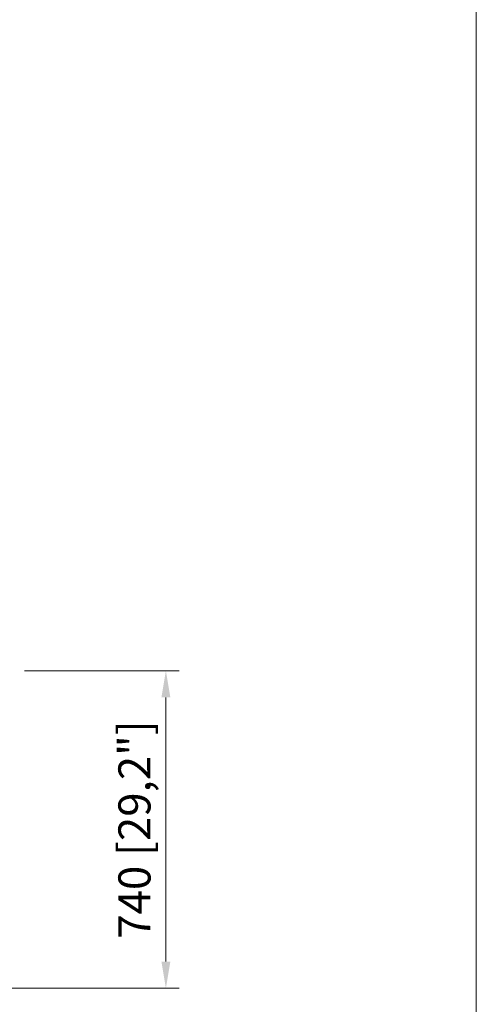
# Model space of a CAD drawing. Units: millimetres. Extents: x 470 to 882, y 3 to 283.
# Drawn here: x 840 to 882, y 61 to 153 of the extents above; entities that cross this region are included whole.
import ezdxf

# ---------------------------------------------------------------- set-up
doc = ezdxf.new("R2010")
doc.units = ezdxf.units.MM
doc.header["$PDSIZE"] = -1
doc.layers.add('DIMENSIONS', color=7, linetype='Continuous')
doc.layers.add('FRMT__FRAME', color=144, linetype='Continuous', lineweight=15)
doc.styles.get("Standard").update_dxf_attribs({"font": 'arial.ttf'})
doc.dimstyles.new('ISO-25 - ab', dxfattribs={"dimtxt": 3, "dimasz": 2.5, "dimexe": 1.25, "dimexo": 0.625, "dimtad": 1, "dimdec": 0, "dimlfac": 25, "dimrnd": 5, "dimzin": 1, "dimtxsty": 'Standard', "dimcen": 2.5, "dimadec": 0, "dimazin": 0, "dimtfac": 1, "dimtdec": 0, "dimtmove": 0, "dimatfit": 3, "dimfxl": 1, "dimlwd": 15, "dimlwe": 15, "dimarcsym": 0})

# ---------------------------------------------------------------- blocks, each defined once
blk = doc.blocks.new('*D45')
at = {"layer": 'Defpoints', "color": 0, "lineweight": 15, "transparency": 16777216}
for p in [(839.675, 91.852), (834.564, 62.199), (853.497, 62.199)]:
    blk.add_point(p, dxfattribs=at)
at = {"layer": 'DIMENSIONS', "color": 0, "lineweight": 15, "transparency": 16777216}
for p, q in [((840.3, 91.852), (854.747, 91.852)), ((853.497, 89.352), (853.497, 64.699)), ((835.189, 62.199), (854.747, 62.199))]:
    blk.add_line(p, q, dxfattribs=at)
for points in [[(853.081, 89.352), (853.914, 89.352), (853.497, 91.852)], [(853.081, 64.699), (853.914, 64.699), (853.497, 62.199)]]:
    blk.add_solid(points, dxfattribs=at)
at = {"layer": 'DIMENSIONS', "color": 0, "lineweight": 15, "transparency": 16777216, "insert": (850.95, 77.025), "char_height": 3, "attachment_point": 5, "rotation": 90}
blk.add_mtext('740 [29,2"]', dxfattribs=at)

msp = doc.modelspace()

# ---------------------------------------------------------------- linework, layer by layer
at = {"layer": 'FRMT__FRAME', "lineweight": 15}
msp.add_line((882.499, 283.466), (882.499, 3.466), dxfattribs=at)

# ---------------------------------------------------------------- dimensions: what is measured, and where the dimension line sits
at = {"layer": 'DIMENSIONS', "lineweight": 15}
dim = msp.add_linear_dim(base=(853.497, 62.199), p1=(839.675, 91.852), p2=(834.564, 62.199), angle=90, dimstyle='ISO-25 - ab', dxfattribs=at)
dim.commit()
dim.dimension.update_dxf_attribs({"geometry": '*D45', "text_midpoint": (850.95, 77.025)})

doc.saveas('drawing.dxf')
